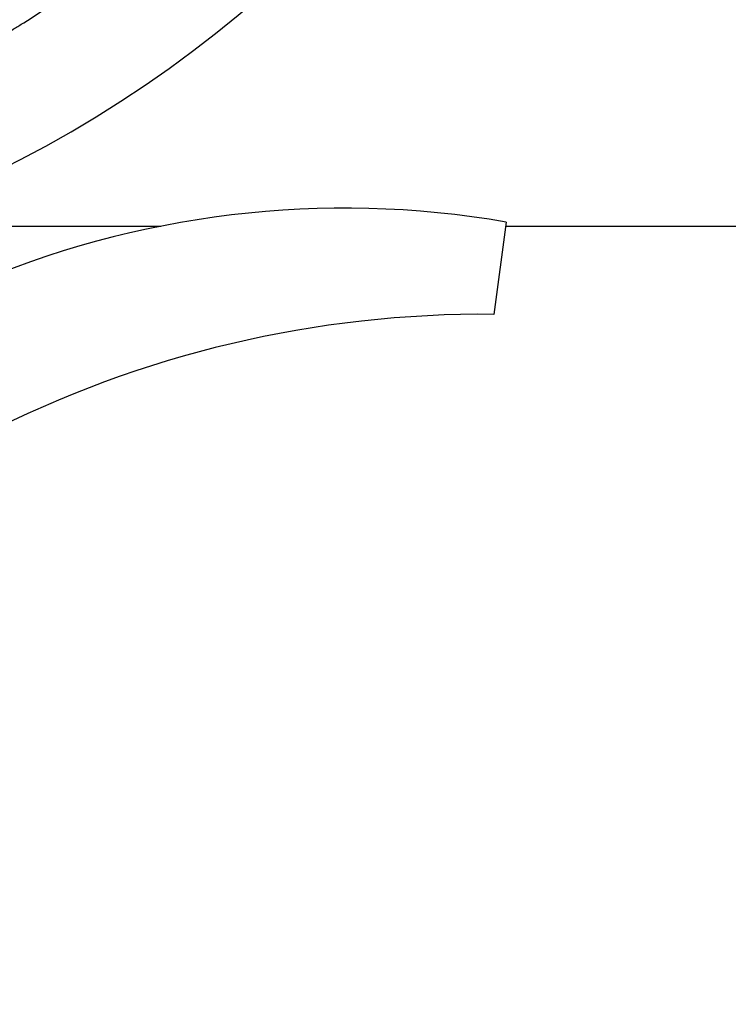
# Model space of a CAD drawing. Units: millimetres. Extents: x 17402 to 24133, y 2616 to 7481.
# Drawn here: x 19572 to 19634, y 3961 to 4047 of the extents above; entities that cross this region are included whole.
import ezdxf

# ---------------------------------------------------------------- set-up
doc = ezdxf.new("R2010")
doc.units = ezdxf.units.MM
doc.layers.add('COTAS', color=7, linetype='Continuous')
doc.styles.add('ARIAL', font='arial.ttf')
doc.dimstyles.new('Diseño_PlanosFabricacion', dxfattribs={"dimtxt": 40, "dimasz": 45, "dimexe": 10, "dimexo": 10, "dimgap": 10, "dimtad": 1, "dimtih": 1, "dimtoh": 1, "dimdec": 0, "dimzin": 1, "dimdsep": 46, "dimtxsty": 'ARIAL', "dimcen": 15, "dimadec": 0, "dimazin": 0, "dimtp": 0.05, "dimtm": 0.05, "dimtfac": 1, "dimtdec": 0, "dimtofl": 0, "dimtmove": 0, "dimatfit": 3, "dimfxl": 0, "dimtolj": 1, "dimarcsym": 0})

# ---------------------------------------------------------------- blocks, each defined once
blk = doc.blocks.new('*D5')
at = {"layer": 'COTAS', "color": 0, "lineweight": -2}
for p, q in [((21703.083, 4336.288), (21703.083, 3760.925)), ((18488.083, 3984.788), (18488.083, 3760.925)), ((18533.083, 3770.925), (21658.083, 3770.925))]:
    blk.add_line(p, q, dxfattribs=at)
at = {"layer": 'COTAS', "color": 0}
for points in [[(18533.083, 3778.425), (18533.083, 3763.425), (18488.083, 3770.925)], [(21658.083, 3778.425), (21658.083, 3763.425), (21703.083, 3770.925)]]:
    blk.add_solid(points, dxfattribs=at)
at = {"layer": 'Defpoints', "color": 0}
for p in [(21703.083, 4346.288), (18488.083, 3994.788), (21703.083, 3770.925)]:
    blk.add_point(p, dxfattribs=at)
at = {"layer": 'COTAS', "color": 0, "insert": (20095.583, 3801.361), "char_height": 40, "attachment_point": 5, "style": 'ARIAL'}
blk.add_mtext('\\A1;3215 mm', dxfattribs=at)
blk = doc.blocks.new('A$C21885882')
for p, q in [((1107.75, 87.626), (1107.973, 87.765)), ((1096.736, 70), (1119.953, 70)), ((1150.108, 70.363), (1149.027, 62.305)), ((1150.108, 70), (1198.45, 70))]:
    blk.add_line(p, q)
for centre, radius, start, end in [((1059, 170), 106, 270.33215, 89.66785), ((1056.265, 170.442), 97.516, 302.02263, 316.37874), ((1056.171, 170.57), 97.673, 301.31781, 301.87536), ((1136.002, -11.064), 82.64, 80.17215, 113.5863), ((1148.088, -33.16), 95.47, 89.43619, 117.21343)]:
    blk.add_arc(centre, radius, start, end)
blk.add_open_spline([(1136.749, 125.473), (1132.896, 117.793), (1122.832, 103.367), (1102.131, 86.829), (1077.264, 76.645), (1059.268, 74.806), (1050.312, 75.16)], degree=3, knots=[0, 0, 0, 0, 0.244703, 0.492965, 0.744714, 1, 1, 1, 1])

msp = doc.modelspace()

# ---------------------------------------------------------------- block references
msp.add_blockref('A$C21885882', (18464.083, 3958.788))

# ---------------------------------------------------------------- dimensions: what is measured, and where the dimension line sits
at = {"layer": 'COTAS'}
dim = msp.add_linear_dim(base=(21703.083, 3770.925), p1=(18488.083, 3994.788), p2=(21703.083, 4346.288), dimstyle='Diseño_PlanosFabricacion', override={"dimpost": ' mm'}, dxfattribs=at)
dim.commit()
dim.dimension.update_dxf_attribs({"geometry": '*D5', "text_midpoint": (20095.583, 3770.925), "dimtype": 160})

doc.saveas('drawing.dxf')
